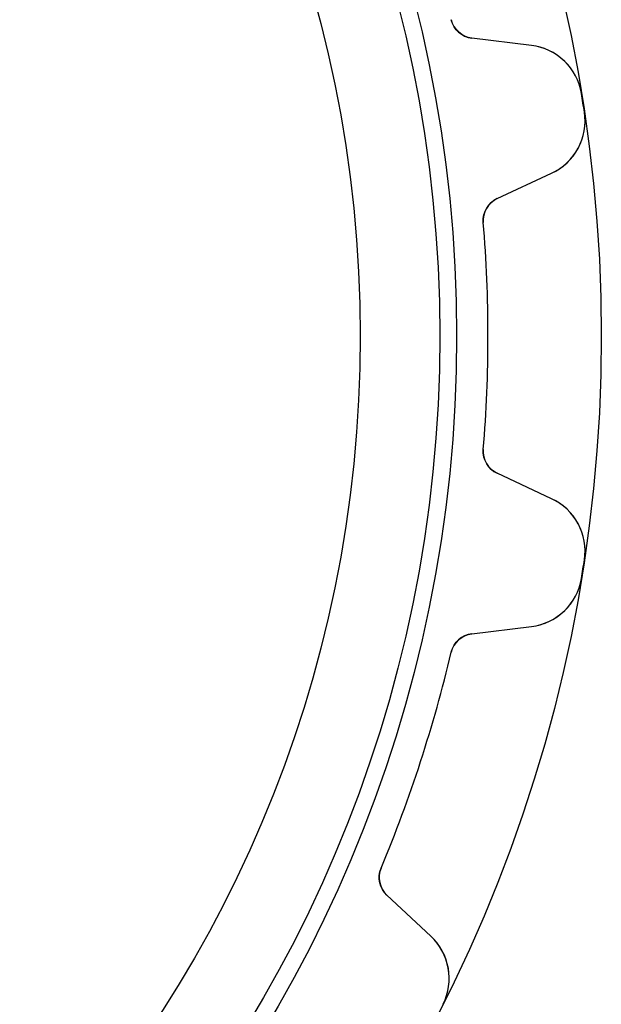
# Model space of a CAD drawing. Units: millimetres. Extents: x -30.9 to 30.9, y -30.9 to 30.9.
# Drawn here: x 18.9 to 30.9, y -13.9 to 6.6 of the extents above; entities that cross this region are included whole.
import ezdxf

# ---------------------------------------------------------------- set-up
doc = ezdxf.new("R2010")
doc.units = ezdxf.units.MM
doc.layers.add('Body027', color=7, linetype='CONTINUOUS')
doc.layers.add('Easydrive', color=7, linetype='CONTINUOUS')

msp = doc.modelspace()

# ---------------------------------------------------------------- linework, layer by layer
at = {"layer": 'Body027'}
for radius in [30.92, 30.92, 30.92, 30.92, 30.92, 30.92, 30.92, 30.92, 27.92, 27.92, 27.92, 27.92, 27.92, 27.92, 27.92, 27.92, 25.92, 25.92, 25.92, 25.92, 25.92, 25.92, 25.92, 25.92]:
    msp.add_circle((0, 0), radius, dxfattribs=at)
at = {"layer": 'Easydrive'}
for p, q in [((27.8067, 6.55999, -26), (27.8067, 6.55999, -3.0444)), ((27.8067, 6.55999, -26), (27.8067, 6.55999, -3.0444)), ((27.8067, 6.55999, 3.0444), (27.8067, 6.55999, 26)), ((27.8067, 6.55999, 3.0444), (27.8067, 6.55999, 26)), ((29.4702, 6.02654, -26), (28.2324, 6.17853, -26)), ((28.2324, 6.17853, -26), (28.2324, 6.17853, -3.08387)), ((29.4702, 6.02654, -26), (28.2324, 6.17853, -26)), ((28.2324, 6.17853, -26), (28.2324, 6.17853, -3.08387)), ((29.4702, 6.02654, 26), (28.2324, 6.17853, 26)), ((28.2324, 6.17853, 3.08387), (28.2324, 6.17853, 26)), ((28.2324, 6.17853, 3.08387), (28.2324, 6.17853, 26)), ((29.4702, 6.02654, 26), (28.2324, 6.17853, 26)), ((29.4702, 6.02654, -26), (29.4702, 6.02654, -3.22472)), ((29.4702, 6.02654, -26), (29.4702, 6.02654, -3.22472)), ((29.4702, 6.02654, 3.22472), (29.4702, 6.02654, 26)), ((29.4702, 6.02654, 3.22472), (29.4702, 6.02654, 26)), ((30.508, 5.03072, -26), (30.508, 5.03072, -3.325)), ((30.508, 5.03072, -26), (30.508, 5.03072, -3.325)), ((30.508, 5.03072, 3.325), (30.508, 5.03072, 26)), ((30.508, 5.03072, 3.325), (30.508, 5.03072, 26)), ((30.5694, 4.64299, -26), (30.5694, 4.64299, -3.325)), ((30.5694, 4.64299, -26), (30.5694, 4.64299, -3.325)), ((30.5694, 4.64299, 3.325), (30.5694, 4.64299, 26)), ((30.5694, 4.64299, 3.325), (30.5694, 4.64299, 26)), ((28.7599, 2.84816, -26), (29.8902, 3.37523, -26)), ((28.7599, 2.84816, -26), (29.8902, 3.37523, -26)), ((28.7599, 2.84816, 26), (29.8902, 3.37523, 26)), ((28.7599, 2.84816, 26), (29.8902, 3.37523, 26)), ((29.8902, 3.37523, -26), (29.8902, 3.37523, -3.22472)), ((29.8902, 3.37523, -26), (29.8902, 3.37523, -3.22472)), ((29.8902, 3.37523, 3.22472), (29.8902, 3.37523, 26)), ((29.8902, 3.37523, 3.22472), (29.8902, 3.37523, 26)), ((28.7599, 2.84816, -26), (28.7599, 2.84816, -3.08387)), ((28.7599, 2.84816, -26), (28.7599, 2.84816, -3.08387)), ((28.7599, 2.84816, 3.08387), (28.7599, 2.84816, 26)), ((28.7599, 2.84816, 3.08387), (28.7599, 2.84816, 26)), ((28.4729, 2.35381, -26), (28.4729, 2.35381, -3.0444)), ((28.4729, 2.35381, -26), (28.4729, 2.35381, -3.0444)), ((28.4729, 2.35381, 3.0444), (28.4729, 2.35381, 26)), ((28.4729, 2.35381, 3.0444), (28.4729, 2.35381, 26)), ((28.4729, -2.35381, -26), (28.4729, -2.35381, -3.0444)), ((28.4729, -2.35381, -26), (28.4729, -2.35381, -3.0444)), ((28.4729, -2.35381, 3.0444), (28.4729, -2.35381, 26)), ((28.4729, -2.35381, 3.0444), (28.4729, -2.35381, 26)), ((29.8902, -3.37523, -26), (28.7599, -2.84816, -26)), ((28.7599, -2.84816, -26), (28.7599, -2.84816, -3.08387)), ((29.8902, -3.37523, -26), (28.7599, -2.84816, -26)), ((28.7599, -2.84816, -26), (28.7599, -2.84816, -3.08387)), ((29.8902, -3.37523, 26), (28.7599, -2.84816, 26)), ((28.7599, -2.84816, 3.08387), (28.7599, -2.84816, 26)), ((28.7599, -2.84816, 3.08387), (28.7599, -2.84816, 26)), ((29.8902, -3.37523, 26), (28.7599, -2.84816, 26)), ((29.8902, -3.37523, -26), (29.8902, -3.37523, -3.22472)), ((29.8902, -3.37523, -26), (29.8902, -3.37523, -3.22472)), ((29.8902, -3.37523, 3.22472), (29.8902, -3.37523, 26)), ((29.8902, -3.37523, 3.22472), (29.8902, -3.37523, 26)), ((30.5694, -4.64299, -26), (30.5694, -4.64299, -3.325)), ((30.5694, -4.64299, -26), (30.5694, -4.64299, -3.325)), ((30.5694, -4.64299, 3.325), (30.5694, -4.64299, 26)), ((30.5694, -4.64299, 3.325), (30.5694, -4.64299, 26)), ((30.508, -5.03072, -26), (30.508, -5.03072, -3.325)), ((30.508, -5.03072, -26), (30.508, -5.03072, -3.325)), ((30.508, -5.03072, 3.325), (30.508, -5.03072, 26)), ((30.508, -5.03072, 3.325), (30.508, -5.03072, 26)), ((28.2324, -6.17853, -26), (29.4702, -6.02654, -26)), ((28.2324, -6.17853, -26), (29.4702, -6.02654, -26)), ((28.2324, -6.17853, 26), (29.4702, -6.02654, 26)), ((28.2324, -6.17853, 26), (29.4702, -6.02654, 26)), ((29.4702, -6.02654, -26), (29.4702, -6.02654, -3.22472)), ((29.4702, -6.02654, -26), (29.4702, -6.02654, -3.22472)), ((29.4702, -6.02654, 3.22472), (29.4702, -6.02654, 26)), ((29.4702, -6.02654, 3.22472), (29.4702, -6.02654, 26)), ((28.2324, -6.17853, -26), (28.2324, -6.17853, -3.08387)), ((28.2324, -6.17853, -26), (28.2324, -6.17853, -3.08387)), ((28.2324, -6.17853, 3.08387), (28.2324, -6.17853, 26)), ((28.2324, -6.17853, 3.08387), (28.2324, -6.17853, 26)), ((27.8067, -6.55999, -26), (27.8067, -6.55999, -3.0444)), ((27.8067, -6.55999, -26), (27.8067, -6.55999, -3.0444)), ((27.8067, -6.55999, 3.0444), (27.8067, -6.55999, 26)), ((27.8067, -6.55999, 3.0444), (27.8067, -6.55999, 26)), ((26.3519, -11.0372, -26), (26.3519, -11.0372, -3.0444)), ((26.3519, -11.0372, -26), (26.3519, -11.0372, -3.0444)), ((26.3519, -11.0372, 3.0444), (26.3519, -11.0372, 26)), ((26.3519, -11.0372, 3.0444), (26.3519, -11.0372, 26)), ((27.3842, -12.4466, -26), (26.4721, -11.596, -26)), ((26.4721, -11.596, -26), (26.4721, -11.596, -3.08387)), ((27.3842, -12.4466, -26), (26.4721, -11.596, -26)), ((26.4721, -11.596, -26), (26.4721, -11.596, -3.08387)), ((27.3842, -12.4466, 26), (26.4721, -11.596, 26)), ((26.4721, -11.596, 3.08387), (26.4721, -11.596, 26)), ((26.4721, -11.596, 3.08387), (26.4721, -11.596, 26)), ((27.3842, -12.4466, 26), (26.4721, -11.596, 26)), ((27.3842, -12.4466, -26), (27.3842, -12.4466, -3.22472)), ((27.3842, -12.4466, -26), (27.3842, -12.4466, -3.22472)), ((27.3842, -12.4466, 3.22472), (27.3842, -12.4466, 26)), ((27.3842, -12.4466, 3.22472), (27.3842, -12.4466, 26)), ((27.6385, -13.8622, -26), (27.6385, -13.8622, -3.325)), ((27.6385, -13.8622, -26), (27.6385, -13.8622, -3.325)), ((27.6385, -13.8622, 3.325), (27.6385, -13.8622, 26)), ((27.6385, -13.8622, 3.325), (27.6385, -13.8622, 26))]:
    msp.add_line(p, q, dxfattribs=at)
for radius in [27.57, 27.57, 27.57, 27.57, 25.92, 25.92, 25.92, 25.92]:
    msp.add_circle((0, 0), radius, dxfattribs=at)
for centre, radius, start, end in [((28.2933, 6.6748, -26), 0.5, -166.726, -97), ((28.2933, 6.6748, -26), 0.5, -166.726, -97), ((28.2933, 6.6748, 26), 0.5, -166.726, -97), ((28.2933, 6.6748, 26), 0.5, -166.726, -97), ((29.324, 4.83548, -26), 1.2, 9.36372, 83), ((29.324, 4.83548, -26), 1.2, 9.36372, 83), ((29.324, 4.83548, 26), 1.2, 9.36372, 83), ((29.324, 4.83548, 26), 1.2, 9.36372, 83), ((0, 0, -26), 30.92, 9, 9.36372), ((0, 0, -26), 30.92, 9, 9.36372), ((0, 0, -3.325), 30.92, 9, 9.36372), ((0, 0, -3.325), 30.92, 9, 9.36372), ((0, 0, 26), 30.92, 9, 9.36372), ((0, 0, 26), 30.92, 9, 9.36372), ((0, 0, 3.325), 30.92, 9, 9.36372), ((0, 0, 3.325), 30.92, 9, 9.36372), ((0, 0, -26), 30.92, 8.63628, 9), ((0, 0, -26), 30.92, 8.63628, 9), ((0, 0, -3.325), 30.92, 8.63628, 9), ((0, 0, -3.325), 30.92, 8.63628, 9), ((0, 0, 26), 30.92, 8.63628, 9), ((0, 0, 26), 30.92, 8.63628, 9), ((0, 0, 3.325), 30.92, 8.63628, 9), ((0, 0, 3.325), 30.92, 8.63628, 9), ((29.383, 4.4628, -26), 1.2, -65, 8.63628), ((29.383, 4.4628, -26), 1.2, -65, 8.63628), ((29.383, 4.4628, 26), 1.2, -65, 8.63628), ((29.383, 4.4628, 26), 1.2, -65, 8.63628), ((28.9712, 2.39501, -26), 0.5, 115, -175.274), ((28.9712, 2.39501, -26), 0.5, 115, -175.274), ((28.9712, 2.39501, 26), 0.5, 115, -175.274), ((28.9712, 2.39501, 26), 0.5, 115, -175.274), ((0, 0, -26), 28.57, 0, 4.72582), ((0, 0, -26), 28.57, 0, 4.72582), ((0, 0, -3.0444), 28.57, 0, 4.72582), ((0, 0, -3.0444), 28.57, 0, 4.72582), ((0, 0, 26), 28.57, 0, 4.72582), ((0, 0, 26), 28.57, 0, 4.72582), ((0, 0, 3.0444), 28.57, 0, 4.72582), ((0, 0, 3.0444), 28.57, 0, 4.72582), ((0, 0, -26), 28.57, -4.72582, 0), ((0, 0, -26), 28.57, -4.72582, 0), ((0, 0, -3.0444), 28.57, -4.72582, 0), ((0, 0, -3.0444), 28.57, -4.72582, 0), ((0, 0, 26), 28.57, -4.72582, 0), ((0, 0, 26), 28.57, -4.72582, 0), ((0, 0, 3.0444), 28.57, -4.72582, 0), ((0, 0, 3.0444), 28.57, -4.72582, 0), ((28.9712, -2.39501, -26), 0.5, 175.274, -115), ((28.9712, -2.39501, -26), 0.5, 175.274, -115), ((28.9712, -2.39501, 26), 0.5, 175.274, -115), ((28.9712, -2.39501, 26), 0.5, 175.274, -115), ((29.383, -4.4628, -26), 1.2, -8.63628, 65), ((29.383, -4.4628, -26), 1.2, -8.63628, 65), ((29.383, -4.4628, 26), 1.2, -8.63628, 65), ((29.383, -4.4628, 26), 1.2, -8.63628, 65), ((0, 0, -26), 30.92, -9, -8.63628), ((0, 0, -26), 30.92, -9, -8.63628), ((0, 0, -3.325), 30.92, -9, -8.63628), ((0, 0, -3.325), 30.92, -9, -8.63628), ((0, 0, 26), 30.92, -9, -8.63628), ((0, 0, 26), 30.92, -9, -8.63628), ((0, 0, 3.325), 30.92, -9, -8.63628), ((0, 0, 3.325), 30.92, -9, -8.63628), ((0, 0, -26), 30.92, -9.36372, -9), ((0, 0, -26), 30.92, -9.36372, -9), ((0, 0, -3.325), 30.92, -9.36372, -9), ((0, 0, -3.325), 30.92, -9.36372, -9), ((0, 0, 26), 30.92, -9.36372, -9), ((0, 0, 26), 30.92, -9.36372, -9), ((0, 0, 3.325), 30.92, -9.36372, -9), ((0, 0, 3.325), 30.92, -9.36372, -9), ((29.324, -4.83548, -26), 1.2, -83, -9.36372), ((29.324, -4.83548, -26), 1.2, -83, -9.36372), ((29.324, -4.83548, 26), 1.2, -83, -9.36372), ((29.324, -4.83548, 26), 1.2, -83, -9.36372), ((28.2933, -6.6748, -26), 0.5, 97, 166.726), ((28.2933, -6.6748, -26), 0.5, 97, 166.726), ((28.2933, -6.6748, 26), 0.5, 97, 166.726), ((28.2933, -6.6748, 26), 0.5, 97, 166.726), ((0, 0, -26), 28.57, -18, -13.2742), ((0, 0, -26), 28.57, -18, -13.2742), ((0, 0, -3.0444), 28.57, -18, -13.2742), ((0, 0, -3.0444), 28.57, -18, -13.2742), ((0, 0, 26), 28.57, -18, -13.2742), ((0, 0, 26), 28.57, -18, -13.2742), ((0, 0, 3.0444), 28.57, -18, -13.2742), ((0, 0, 3.0444), 28.57, -18, -13.2742), ((0, 0, -26), 28.57, -22.7258, -18), ((0, 0, -26), 28.57, -22.7258, -18), ((0, 0, -3.0444), 28.57, -22.7258, -18), ((0, 0, -3.0444), 28.57, -22.7258, -18), ((0, 0, 26), 28.57, -22.7258, -18), ((0, 0, 26), 28.57, -22.7258, -18), ((0, 0, 3.0444), 28.57, -22.7258, -18), ((0, 0, 3.0444), 28.57, -22.7258, -18), ((26.8131, -11.2304, -26), 0.5, 157.274, -133), ((26.8131, -11.2304, -26), 0.5, 157.274, -133), ((26.8131, -11.2304, 26), 0.5, 157.274, -133), ((26.8131, -11.2304, 26), 0.5, 157.274, -133), ((26.5658, -13.3242, -26), 1.2, -26.6363, 47), ((26.5658, -13.3242, -26), 1.2, -26.6363, 47), ((26.5658, -13.3242, 26), 1.2, -26.6363, 47), ((26.5658, -13.3242, 26), 1.2, -26.6363, 47)]:
    msp.add_arc(centre, radius, start, end, dxfattribs=at)
for points in [[(28.2324, 6.17853, -3.08387), (28.0408, 6.1981, -3.06202), (27.8538, 6.35032, -3.04412), (27.8067, 6.55999, -3.0444)], [(28.2324, 6.17853, -3.08387), (28.0408, 6.1981, -3.06202), (27.8538, 6.35032, -3.04412), (27.8067, 6.55999, -3.0444)], [(28.2324, 6.17853, 3.08387), (28.0408, 6.1981, 3.06202), (27.8538, 6.35032, 3.04412), (27.8067, 6.55999, 3.0444)], [(28.2324, 6.17853, 3.08387), (28.0408, 6.1981, 3.06202), (27.8538, 6.35032, 3.04412), (27.8067, 6.55999, 3.0444)], [(28.4729, 2.35381, -3.0444), (28.4529, 2.56778, -3.04412), (28.5837, 2.77035, -3.06202), (28.7599, 2.84816, -3.08387)], [(28.4729, 2.35381, -3.0444), (28.4529, 2.56778, -3.04412), (28.5837, 2.77035, -3.06202), (28.7599, 2.84816, -3.08387)], [(28.4729, 2.35381, 3.0444), (28.4529, 2.56778, 3.04412), (28.5837, 2.77035, 3.06202), (28.7599, 2.84816, 3.08387)], [(28.4729, 2.35381, 3.0444), (28.4529, 2.56778, 3.04412), (28.5837, 2.77035, 3.06202), (28.7599, 2.84816, 3.08387)], [(28.7599, -2.84816, -3.08387), (28.5837, -2.77035, -3.06202), (28.4529, -2.56778, -3.04412), (28.4729, -2.35381, -3.0444)], [(28.7599, -2.84816, -3.08387), (28.5837, -2.77035, -3.06202), (28.4529, -2.56778, -3.04412), (28.4729, -2.35381, -3.0444)], [(28.7599, -2.84816, 3.08387), (28.5837, -2.77035, 3.06202), (28.4529, -2.56778, 3.04412), (28.4729, -2.35381, 3.0444)], [(28.7599, -2.84816, 3.08387), (28.5837, -2.77035, 3.06202), (28.4529, -2.56778, 3.04412), (28.4729, -2.35381, 3.0444)], [(27.8067, -6.55999, -3.0444), (27.8538, -6.35032, -3.04412), (28.0408, -6.1981, -3.06202), (28.2324, -6.17853, -3.08387)], [(27.8067, -6.55999, -3.0444), (27.8538, -6.35032, -3.04412), (28.0408, -6.1981, -3.06202), (28.2324, -6.17853, -3.08387)], [(27.8067, -6.55999, 3.0444), (27.8538, -6.35032, 3.04412), (28.0408, -6.1981, 3.06202), (28.2324, -6.17853, 3.08387)], [(27.8067, -6.55999, 3.0444), (27.8538, -6.35032, 3.04412), (28.0408, -6.1981, 3.06202), (28.2324, -6.17853, 3.08387)], [(26.4721, -11.596, -3.08387), (26.3287, -11.4676, -3.06202), (26.2668, -11.2345, -3.04412), (26.3519, -11.0372, -3.0444)], [(26.4721, -11.596, -3.08387), (26.3287, -11.4676, -3.06202), (26.2668, -11.2345, -3.04412), (26.3519, -11.0372, -3.0444)], [(26.4721, -11.596, 3.08387), (26.3287, -11.4676, 3.06202), (26.2668, -11.2345, 3.04412), (26.3519, -11.0372, 3.0444)], [(26.4721, -11.596, 3.08387), (26.3287, -11.4676, 3.06202), (26.2668, -11.2345, 3.04412), (26.3519, -11.0372, 3.0444)]]:
    msp.add_open_spline(points, degree=3, dxfattribs=at)
for points, knots in [([(30.508, 5.03072, -3.325), (30.4661, 5.29184, -3.32512), (30.3331, 5.52983, -3.31453), (30.1611, 5.69531, -3.29802), (29.9602, 5.89041, -3.27878), (29.7132, 5.99677, -3.25244), (29.4702, 6.02654, -3.22472)], [0, 0, 0, 0, 0.461951, 0.461951, 0.461951, 1, 1, 1, 1]), ([(30.508, 5.03072, -3.325), (30.4661, 5.29184, -3.32512), (30.3331, 5.52983, -3.31453), (30.1611, 5.69531, -3.29802), (29.9602, 5.89041, -3.27878), (29.7132, 5.99677, -3.25244), (29.4702, 6.02654, -3.22472)], [0, 0, 0, 0, 0.461951, 0.461951, 0.461951, 1, 1, 1, 1]), ([(30.508, 5.03072, 3.325), (30.4661, 5.29184, 3.32512), (30.3331, 5.52983, 3.31453), (30.1611, 5.69531, 3.29802), (29.9602, 5.89041, 3.27878), (29.7132, 5.99677, 3.25244), (29.4702, 6.02654, 3.22472)], [0, 0, 0, 0, 0.461951, 0.461951, 0.461951, 1, 1, 1, 1]), ([(30.508, 5.03072, 3.325), (30.4661, 5.29184, 3.32512), (30.3331, 5.52983, 3.31453), (30.1611, 5.69531, 3.29802), (29.9602, 5.89041, 3.27878), (29.7132, 5.99677, 3.25244), (29.4702, 6.02654, 3.22472)], [0, 0, 0, 0, 0.461951, 0.461951, 0.461951, 1, 1, 1, 1]), ([(29.8902, 3.37523, -3.22472), (30.1119, 3.47856, -3.25242), (30.3138, 3.65584, -3.27875), (30.4446, 3.9032, -3.29798), (30.5572, 4.11384, -3.31452), (30.6103, 4.38148, -3.32512), (30.5694, 4.64299, -3.325)], [0, 0, 0, 0, 0.537671, 0.537671, 0.537671, 1, 1, 1, 1]), ([(29.8902, 3.37523, -3.22472), (30.1119, 3.47856, -3.25242), (30.3138, 3.65584, -3.27875), (30.4446, 3.9032, -3.29798), (30.5572, 4.11384, -3.31452), (30.6103, 4.38148, -3.32512), (30.5694, 4.64299, -3.325)], [0, 0, 0, 0, 0.537671, 0.537671, 0.537671, 1, 1, 1, 1]), ([(29.8902, 3.37523, 3.22472), (30.1119, 3.47856, 3.25242), (30.3138, 3.65584, 3.27875), (30.4446, 3.9032, 3.29798), (30.5572, 4.11384, 3.31452), (30.6103, 4.38148, 3.32512), (30.5694, 4.64299, 3.325)], [0, 0, 0, 0, 0.537671, 0.537671, 0.537671, 1, 1, 1, 1]), ([(29.8902, 3.37523, 3.22472), (30.1119, 3.47856, 3.25242), (30.3138, 3.65584, 3.27875), (30.4446, 3.9032, 3.29798), (30.5572, 4.11384, 3.31452), (30.6103, 4.38148, 3.32512), (30.5694, 4.64299, 3.325)], [0, 0, 0, 0, 0.537671, 0.537671, 0.537671, 1, 1, 1, 1]), ([(30.5694, -4.64299, -3.325), (30.6102, -4.38169, -3.32512), (30.5573, -4.11426, -3.31453), (30.4448, -3.90372, -3.29802), (30.3141, -3.65609, -3.27878), (30.1121, -3.47863, -3.25244), (29.8902, -3.37523, -3.22472)], [0, 0, 0, 0, 0.461951, 0.461951, 0.461951, 1, 1, 1, 1]), ([(30.5694, -4.64299, -3.325), (30.6102, -4.38169, -3.32512), (30.5573, -4.11426, -3.31453), (30.4448, -3.90372, -3.29802), (30.3141, -3.65609, -3.27878), (30.1121, -3.47863, -3.25244), (29.8902, -3.37523, -3.22472)], [0, 0, 0, 0, 0.461951, 0.461951, 0.461951, 1, 1, 1, 1]), ([(30.5694, -4.64299, 3.325), (30.6102, -4.38169, 3.32512), (30.5573, -4.11426, 3.31453), (30.4448, -3.90372, 3.29802), (30.3141, -3.65609, 3.27878), (30.1121, -3.47863, 3.25244), (29.8902, -3.37523, 3.22472)], [0, 0, 0, 0, 0.461951, 0.461951, 0.461951, 1, 1, 1, 1]), ([(30.5694, -4.64299, 3.325), (30.6102, -4.38169, 3.32512), (30.5573, -4.11426, 3.31453), (30.4448, -3.90372, 3.29802), (30.3141, -3.65609, 3.27878), (30.1121, -3.47863, 3.25244), (29.8902, -3.37523, 3.22472)], [0, 0, 0, 0, 0.461951, 0.461951, 0.461951, 1, 1, 1, 1]), ([(29.4702, -6.02654, -3.22472), (29.7131, -5.99679, -3.25242), (29.9598, -5.89056, -3.27875), (30.1606, -5.69572, -3.29798), (30.3329, -5.53021, -3.31452), (30.466, -5.29206, -3.32512), (30.508, -5.03072, -3.325)], [0, 0, 0, 0, 0.537671, 0.537671, 0.537671, 1, 1, 1, 1]), ([(29.4702, -6.02654, -3.22472), (29.7131, -5.99679, -3.25242), (29.9598, -5.89056, -3.27875), (30.1606, -5.69572, -3.29798), (30.3329, -5.53021, -3.31452), (30.466, -5.29206, -3.32512), (30.508, -5.03072, -3.325)], [0, 0, 0, 0, 0.537671, 0.537671, 0.537671, 1, 1, 1, 1]), ([(29.4702, -6.02654, 3.22472), (29.7131, -5.99679, 3.25242), (29.9598, -5.89056, 3.27875), (30.1606, -5.69572, 3.29798), (30.3329, -5.53021, 3.31452), (30.466, -5.29206, 3.32512), (30.508, -5.03072, 3.325)], [0, 0, 0, 0, 0.537671, 0.537671, 0.537671, 1, 1, 1, 1]), ([(29.4702, -6.02654, 3.22472), (29.7131, -5.99679, 3.25242), (29.9598, -5.89056, 3.27875), (30.1606, -5.69572, 3.29798), (30.3329, -5.53021, 3.31452), (30.466, -5.29206, 3.32512), (30.508, -5.03072, 3.325)], [0, 0, 0, 0, 0.537671, 0.537671, 0.537671, 1, 1, 1, 1]), ([(27.6385, -13.8622, -3.325), (27.758, -13.6263, -3.32512), (27.7903, -13.3556, -3.31453), (27.7484, -13.1206, -3.29802), (27.7006, -12.8447, -3.27878), (27.5633, -12.6135, -3.25244), (27.3842, -12.4466, -3.22472)], [0, 0, 0, 0, 0.461951, 0.461951, 0.461951, 1, 1, 1, 1]), ([(27.6385, -13.8622, -3.325), (27.758, -13.6263, -3.32512), (27.7903, -13.3556, -3.31453), (27.7484, -13.1206, -3.29802), (27.7006, -12.8447, -3.27878), (27.5633, -12.6135, -3.25244), (27.3842, -12.4466, -3.22472)], [0, 0, 0, 0, 0.461951, 0.461951, 0.461951, 1, 1, 1, 1]), ([(27.6385, -13.8622, 3.325), (27.758, -13.6263, 3.32512), (27.7903, -13.3556, 3.31453), (27.7484, -13.1206, 3.29802), (27.7006, -12.8447, 3.27878), (27.5633, -12.6135, 3.25244), (27.3842, -12.4466, 3.22472)], [0, 0, 0, 0, 0.461951, 0.461951, 0.461951, 1, 1, 1, 1]), ([(27.6385, -13.8622, 3.325), (27.758, -13.6263, 3.32512), (27.7903, -13.3556, 3.31453), (27.7484, -13.1206, 3.29802), (27.7006, -12.8447, 3.27878), (27.5633, -12.6135, 3.25244), (27.3842, -12.4466, 3.22472)], [0, 0, 0, 0, 0.461951, 0.461951, 0.461951, 1, 1, 1, 1])]:
    msp.add_open_spline(points, degree=3, knots=knots, dxfattribs=at)

doc.saveas('drawing.dxf')
